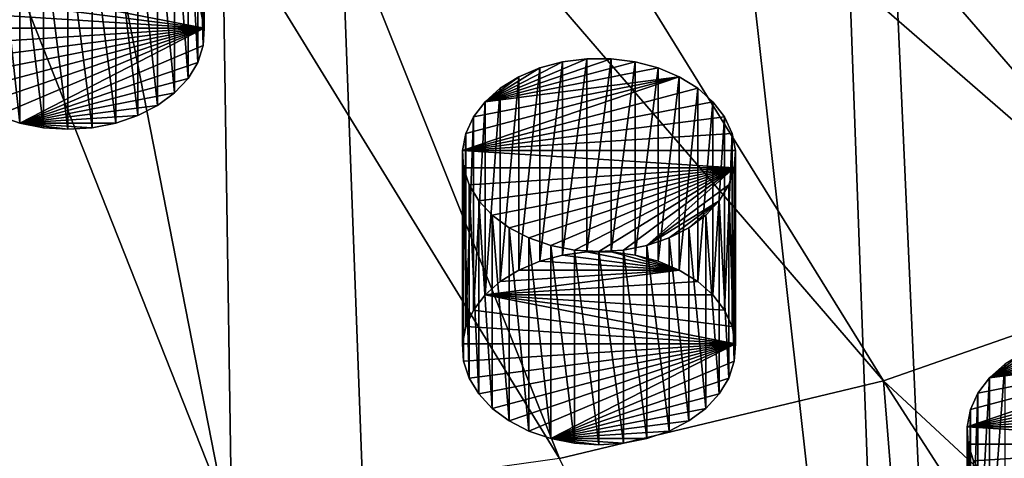
# Model space of a CAD drawing. Extents: x -50 to 50, y -236 to 0.
# Drawn here: x 2 to 14, y -224 to -218 of the extents above; entities that cross this region are included whole.
import ezdxf

# ---------------------------------------------------------------- set-up
doc = ezdxf.new("R2010")
doc.units = 0
doc.header["$MEASUREMENT"] = 0
for name, color, linetype in [('L2', 7, 'Continuous'), ('L27', 7, 'Continuous'), ('L38', 7, 'Continuous'), ('L79', 7, 'Continuous')]:
    doc.layers.add(name, color=color, linetype=linetype)

msp = doc.modelspace()

# ---------------------------------------------------------------- linework, layer by layer
at = {"layer": 'L2', "color": 7}
for points in [[(9.795893, -147.1267, -30.65503), (19.21071, -232.9434, -99.57218), (15.95541, -145.4394, -32.34233)], [(3.302788, -147.985, -29.79676), (12.99272, -234.4359, -98.07967), (9.795893, -147.1267, -30.65503)], [(12.99272, -234.4359, -98.07967), (13.72354, -234.2605, -98.2551), (9.795893, -147.1267, -30.65503)], [(9.795893, -147.1267, -30.65503), (13.72354, -234.2605, -98.2551), (19.21071, -232.9434, -99.57218)], [(0, -148.093, -29.68879), (0, -235.6454, -96.87015), (3.302788, -147.985, -29.79676)], [(3.302788, -147.985, -29.79676), (0, -235.6454, -96.87015), (4.626034, -235.431, -97.08455)], [(4.626034, -235.431, -97.08455), (6.552415, -235.3417, -97.17383), (3.302788, -147.985, -29.79676)], [(3.302788, -147.985, -29.79676), (6.552415, -235.3417, -97.17383), (12.99272, -234.4359, -98.07967)], [(20.39231, -219.9327, -114.5671), (8.379217, -211.9989, -123.6923), (10.20189, -211.1377, -124.5535)], [(20.39231, -219.9327, -114.5671), (10.20189, -211.1377, -124.5535), (23.68669, -217.8898, -116.61)], [(16.74902, -221.654, -112.8457), (6.413175, -212.6844, -123.0067), (8.379217, -211.9989, -123.6923)], [(16.74902, -221.654, -112.8457), (8.379217, -211.9989, -123.6923), (20.39231, -219.9327, -114.5671)], [(12.81914, -223.0244, -111.4754), (4.337402, -213.1827, -122.5085), (6.413175, -212.6844, -123.0067)], [(12.81914, -223.0244, -111.4754), (6.413175, -212.6844, -123.0067), (16.74902, -221.654, -112.8457)], [(8.669931, -224.0203, -110.4794), (2.187415, -213.4851, -122.2061), (4.337402, -213.1827, -122.5085)], [(8.669931, -224.0203, -110.4794), (4.337402, -213.1827, -122.5085), (12.81914, -223.0244, -111.4754)], [(4.372371, -224.6248, -109.875), (0, -213.5865, -122.1047), (2.187415, -213.4851, -122.2061)], [(4.372371, -224.6248, -109.875), (2.187415, -213.4851, -122.2061), (8.669931, -224.0203, -110.4794)], [(0, -224.8275, -109.6723), (0, -213.5865, -122.1047), (4.372371, -224.6248, -109.875)], [(16.74902, -221.654, -112.8457), (22.32869, -231.8561, -100.6594), (12.81914, -223.0244, -111.4754)], [(12.81914, -223.0244, -111.4754), (13.72354, -234.2605, -98.2551), (8.669931, -224.0203, -110.4794)], [(22.32869, -231.8561, -100.6594), (19.21071, -232.9434, -99.57218), (12.81914, -223.0244, -111.4754)], [(12.81914, -223.0244, -111.4754), (19.21071, -232.9434, -99.57218), (13.72354, -234.2605, -98.2551)]]:
    msp.add_3dface(points, dxfattribs=at)
at = {"layer": 'L27', "color": 7}
for points in [[(16.10597, -222.477, -110.0759), (15.79727, -222.4374, -110.1156), (14.1799, -222.9881, -109.5648)], [(14.1799, -222.9881, -109.5648), (15.79727, -222.4374, -110.1156), (15.48354, -222.4374, -110.1156)], [(14.1799, -222.9881, -109.5648), (15.48354, -222.4374, -110.1156), (15.17484, -222.477, -110.0759)], [(14.1799, -222.9881, -109.5648), (16.3997, -222.555, -109.998), (16.10597, -222.477, -110.0759)], [(15.17484, -222.477, -110.0759), (14.88111, -222.555, -109.998), (14.1799, -222.9881, -109.5648)], [(14.1799, -222.9881, -109.5648), (16.66903, -222.6687, -109.8842), (16.3997, -222.555, -109.998)], [(14.1799, -222.9881, -109.5648), (14.88111, -222.555, -109.998), (14.61178, -222.6687, -109.8842)], [(13.89217, -223.6143, -108.9386), (16.9053, -222.8147, -109.7382), (16.66903, -222.6687, -109.8842)], [(13.89217, -223.6143, -108.9386), (16.66903, -222.6687, -109.8842), (13.93428, -223.3945, -109.1585)], [(13.93428, -223.3945, -109.1585), (16.66903, -222.6687, -109.8842), (14.03123, -223.1835, -109.3694)], [(14.03123, -223.1835, -109.3694), (16.66903, -222.6687, -109.8842), (14.1799, -222.9881, -109.5648)], [(14.1799, -222.9881, -109.5648), (14.61178, -222.6687, -109.8842), (14.37552, -222.8147, -109.7382)], [(17.10091, -222.9881, -109.5648), (16.9053, -222.8147, -109.7382), (13.89217, -223.6143, -108.9386)], [(14.1799, -225.463, -112.0397), (14.1799, -222.9881, -109.5648), (14.37552, -222.8147, -109.7382)], [(14.1799, -225.463, -112.0397), (14.37552, -222.8147, -109.7382), (14.37552, -225.2896, -112.2131)], [(17.24958, -223.1835, -109.3694), (17.10091, -222.9881, -109.5648), (13.89217, -223.6143, -108.9386)], [(14.03123, -225.6584, -111.8443), (14.03123, -223.1835, -109.3694), (14.1799, -222.9881, -109.5648)], [(14.03123, -225.6584, -111.8443), (14.1799, -222.9881, -109.5648), (14.1799, -225.463, -112.0397)], [(17.24958, -223.1835, -109.3694), (13.89217, -223.6143, -108.9386), (17.34653, -223.3945, -109.1585)], [(13.93428, -225.8694, -111.6333), (13.93428, -223.3945, -109.1585), (14.03123, -223.1835, -109.3694)], [(13.93428, -225.8694, -111.6333), (14.03123, -223.1835, -109.3694), (14.03123, -225.6584, -111.8443)], [(13.89217, -226.0892, -111.4135), (13.89217, -223.6143, -108.9386), (13.93428, -223.3945, -109.1585)], [(13.89217, -226.0892, -111.4135), (13.93428, -223.3945, -109.1585), (13.93428, -225.8694, -111.6333)], [(13.89217, -223.6143, -108.9386), (17.38864, -223.6143, -108.9386), (17.34653, -223.3945, -109.1585)], [(13.90624, -226.3108, -111.1919), (13.90624, -223.8359, -108.717), (13.89217, -223.6143, -108.9386)], [(13.90624, -226.3108, -111.1919), (13.89217, -223.6143, -108.9386), (13.89217, -226.0892, -111.4135)], [(13.90624, -223.8359, -108.717), (17.37457, -223.8359, -108.717), (13.89217, -223.6143, -108.9386)], [(13.89217, -223.6143, -108.9386), (17.37457, -223.8359, -108.717), (17.38864, -223.6143, -108.9386)], [(13.97606, -226.5271, -110.9756), (13.97606, -224.0522, -108.5007), (13.90624, -223.8359, -108.717)], [(13.97606, -226.5271, -110.9756), (13.90624, -223.8359, -108.717), (13.90624, -226.3108, -111.1919)], [(13.90624, -223.8359, -108.717), (13.97606, -224.0522, -108.5007), (17.37457, -223.8359, -108.717)], [(13.97606, -224.0522, -108.5007), (14.09936, -224.2562, -108.2967), (17.37457, -223.8359, -108.717)], [(17.37457, -223.8359, -108.717), (14.09936, -224.2562, -108.2967), (14.2722, -224.4414, -108.1116)], [(17.37457, -223.8359, -108.717), (14.2722, -224.4414, -108.1116), (14.48901, -224.6017, -107.9512)]]:
    msp.add_3dface(points, dxfattribs=at)
at = {"layer": 'L38', "color": 7}
for points in [[(9.639909, -218.9402, -113.6128), (9.331212, -218.9006, -113.6524), (7.71384, -219.4513, -113.1016)], [(7.71384, -219.4513, -113.1016), (9.331212, -218.9006, -113.6524), (9.017475, -218.9006, -113.6524)], [(7.71384, -219.4513, -113.1016), (9.017475, -218.9006, -113.6524), (8.70878, -218.9402, -113.6128)], [(7.71384, -219.4513, -113.1016), (9.93364, -219.0181, -113.5348), (9.639909, -218.9402, -113.6128)], [(8.70878, -218.9402, -113.6128), (8.415047, -219.0181, -113.5348), (7.71384, -219.4513, -113.1016)], [(8.415047, -221.493, -116.0097), (8.415047, -219.0181, -113.5348), (8.70878, -218.9402, -113.6128)], [(8.415047, -221.493, -116.0097), (8.70878, -218.9402, -113.6128), (8.70878, -221.415, -116.0876)], [(8.70878, -221.415, -116.0876), (8.70878, -218.9402, -113.6128), (9.017475, -218.9006, -113.6524)], [(8.70878, -221.415, -116.0876), (9.017475, -218.9006, -113.6524), (9.017475, -221.3754, -116.1273)], [(9.017475, -221.3754, -116.1273), (9.017475, -218.9006, -113.6524), (9.331212, -218.9006, -113.6524)], [(9.017475, -221.3754, -116.1273), (9.331212, -218.9006, -113.6524), (9.331212, -221.3754, -116.1273)], [(9.331212, -221.3754, -116.1273), (9.331212, -218.9006, -113.6524), (9.639909, -218.9402, -113.6128)], [(9.331212, -221.3754, -116.1273), (9.639909, -218.9402, -113.6128), (9.639909, -221.415, -116.0876)], [(9.639909, -221.415, -116.0876), (9.639909, -218.9402, -113.6128), (9.93364, -219.0181, -113.5348)], [(7.71384, -219.4513, -113.1016), (10.20297, -219.1319, -113.421), (9.93364, -219.0181, -113.5348)], [(7.71384, -219.4513, -113.1016), (8.415047, -219.0181, -113.5348), (8.14572, -219.1319, -113.421)], [(8.14572, -221.6068, -115.8959), (8.14572, -219.1319, -113.421), (8.415047, -219.0181, -113.5348)], [(8.14572, -221.6068, -115.8959), (8.415047, -219.0181, -113.5348), (8.415047, -221.493, -116.0097)], [(9.639909, -221.415, -116.0876), (9.93364, -219.0181, -113.5348), (9.93364, -221.493, -116.0097)], [(9.93364, -221.493, -116.0097), (9.93364, -219.0181, -113.5348), (10.20297, -219.1319, -113.421)], [(7.426106, -220.0775, -112.4754), (10.43923, -219.2779, -113.2751), (10.20297, -219.1319, -113.421)], [(7.426106, -220.0775, -112.4754), (10.20297, -219.1319, -113.421), (7.46822, -219.8577, -112.6953)], [(7.46822, -219.8577, -112.6953), (10.20297, -219.1319, -113.421), (7.56517, -219.6467, -112.9063)], [(7.56517, -219.6467, -112.9063), (10.20297, -219.1319, -113.421), (7.71384, -219.4513, -113.1016)], [(7.71384, -219.4513, -113.1016), (8.14572, -219.1319, -113.421), (7.909453, -219.2779, -113.2751)], [(7.909453, -221.7527, -115.7499), (7.909453, -219.2779, -113.2751), (8.14572, -219.1319, -113.421)], [(7.909453, -221.7527, -115.7499), (8.14572, -219.1319, -113.421), (8.14572, -221.6068, -115.8959)], [(9.93364, -221.493, -116.0097), (10.20297, -219.1319, -113.421), (10.20297, -221.6068, -115.8959)], [(10.20297, -221.6068, -115.8959), (10.20297, -219.1319, -113.421), (10.43923, -219.2779, -113.2751)], [(10.63485, -219.4513, -113.1016), (10.43923, -219.2779, -113.2751), (7.426106, -220.0775, -112.4754)], [(7.71384, -221.9262, -115.5765), (7.71384, -219.4513, -113.1016), (7.909453, -219.2779, -113.2751)], [(7.71384, -221.9262, -115.5765), (7.909453, -219.2779, -113.2751), (7.909453, -221.7527, -115.7499)], [(10.20297, -221.6068, -115.8959), (10.43923, -219.2779, -113.2751), (10.43923, -221.7527, -115.7499)], [(10.43923, -221.7527, -115.7499), (10.43923, -219.2779, -113.2751), (10.63485, -219.4513, -113.1016)], [(10.78352, -219.6467, -112.9063), (10.63485, -219.4513, -113.1016), (7.426106, -220.0775, -112.4754)], [(7.56517, -222.1216, -115.3811), (7.56517, -219.6467, -112.9063), (7.71384, -219.4513, -113.1016)], [(7.56517, -222.1216, -115.3811), (7.71384, -219.4513, -113.1016), (7.71384, -221.9262, -115.5765)], [(10.43923, -221.7527, -115.7499), (10.63485, -219.4513, -113.1016), (10.63485, -221.9262, -115.5765)], [(10.63485, -221.9262, -115.5765), (10.63485, -219.4513, -113.1016), (10.78352, -219.6467, -112.9063)], [(10.78352, -219.6467, -112.9063), (7.426106, -220.0775, -112.4754), (10.88047, -219.8577, -112.6953)], [(7.46822, -222.3325, -115.1702), (7.46822, -219.8577, -112.6953), (7.56517, -219.6467, -112.9063)], [(7.46822, -222.3325, -115.1702), (7.56517, -219.6467, -112.9063), (7.56517, -222.1216, -115.3811)], [(10.63485, -221.9262, -115.5765), (10.78352, -219.6467, -112.9063), (10.78352, -222.1216, -115.3811)], [(10.78352, -222.1216, -115.3811), (10.78352, -219.6467, -112.9063), (10.88047, -219.8577, -112.6953)], [(7.426106, -222.5524, -114.9503), (7.426106, -220.0775, -112.4754), (7.46822, -219.8577, -112.6953)], [(7.426106, -222.5524, -114.9503), (7.46822, -219.8577, -112.6953), (7.46822, -222.3325, -115.1702)], [(7.426106, -220.0775, -112.4754), (10.92258, -220.0775, -112.4754), (10.88047, -219.8577, -112.6953)], [(10.78352, -222.1216, -115.3811), (10.88047, -219.8577, -112.6953), (10.88047, -222.3325, -115.1702)], [(10.88047, -222.3325, -115.1702), (10.88047, -219.8577, -112.6953), (10.92258, -220.0775, -112.4754)], [(7.440181, -222.774, -114.7287), (7.440181, -220.2991, -112.2538), (7.426106, -220.0775, -112.4754)], [(7.440181, -222.774, -114.7287), (7.426106, -220.0775, -112.4754), (7.426106, -222.5524, -114.9503)], [(7.440181, -220.2991, -112.2538), (10.90851, -220.2991, -112.2538), (7.426106, -220.0775, -112.4754)], [(7.426106, -220.0775, -112.4754), (10.90851, -220.2991, -112.2538), (10.92258, -220.0775, -112.4754)], [(10.88047, -222.3325, -115.1702), (10.92258, -220.0775, -112.4754), (10.92258, -222.5524, -114.9503)], [(10.92258, -222.5524, -114.9503), (10.92258, -220.0775, -112.4754), (10.90851, -220.2991, -112.2538)], [(7.509995, -222.9903, -114.5124), (7.509995, -220.5154, -112.0375), (7.440181, -220.2991, -112.2538)], [(7.509995, -222.9903, -114.5124), (7.440181, -220.2991, -112.2538), (7.440181, -222.774, -114.7287)], [(7.440181, -220.2991, -112.2538), (7.509995, -220.5154, -112.0375), (10.90851, -220.2991, -112.2538)], [(7.509995, -220.5154, -112.0375), (7.633301, -220.7194, -111.8335), (10.90851, -220.2991, -112.2538)], [(10.90851, -220.2991, -112.2538), (7.633301, -220.7194, -111.8335), (7.806139, -220.9045, -111.6484)], [(10.90851, -220.2991, -112.2538), (7.806139, -220.9045, -111.6484), (8.022951, -221.0649, -111.488)], [(8.022951, -221.0649, -111.488), (8.27677, -221.1953, -111.3577), (10.90851, -220.2991, -112.2538)], [(10.90851, -220.2991, -112.2538), (8.27677, -221.1953, -111.3577), (8.559437, -221.2916, -111.2614)], [(10.90851, -220.2991, -112.2538), (8.559437, -221.2916, -111.2614), (8.86187, -221.3506, -111.2024)], [(8.86187, -221.3506, -111.2024), (9.174344, -221.3705, -111.1825), (10.90851, -220.2991, -112.2538)], [(9.174344, -221.3705, -111.1825), (9.486819, -221.3506, -111.2024), (10.90851, -220.2991, -112.2538)], [(10.90851, -220.2991, -112.2538), (9.486819, -221.3506, -111.2024), (9.78925, -221.2916, -111.2614)], [(10.90851, -220.2991, -112.2538), (9.78925, -221.2916, -111.2614), (10.83869, -220.5154, -112.0375)], [(10.90851, -222.774, -114.7287), (10.90851, -220.2991, -112.2538), (10.83869, -220.5154, -112.0375)], [(10.92258, -222.5524, -114.9503), (10.90851, -220.2991, -112.2538), (10.90851, -222.774, -114.7287)], [(7.633301, -223.1943, -114.3084), (7.633301, -220.7194, -111.8335), (7.509995, -220.5154, -112.0375)], [(7.633301, -223.1943, -114.3084), (7.509995, -220.5154, -112.0375), (7.509995, -222.9903, -114.5124)], [(10.83869, -220.5154, -112.0375), (9.78925, -221.2916, -111.2614), (10.71539, -220.7194, -111.8335)], [(10.83869, -222.9903, -114.5124), (10.83869, -220.5154, -112.0375), (10.71539, -220.7194, -111.8335)], [(10.90851, -222.774, -114.7287), (10.83869, -220.5154, -112.0375), (10.83869, -222.9903, -114.5124)], [(7.806139, -223.3794, -114.1233), (7.806139, -220.9045, -111.6484), (7.633301, -220.7194, -111.8335)], [(7.806139, -223.3794, -114.1233), (7.633301, -220.7194, -111.8335), (7.633301, -223.1943, -114.3084)], [(10.71539, -220.7194, -111.8335), (9.78925, -221.2916, -111.2614), (10.07192, -221.1953, -111.3577)], [(10.71539, -220.7194, -111.8335), (10.07192, -221.1953, -111.3577), (10.32574, -221.0649, -111.488)], [(10.32574, -221.0649, -111.488), (10.54255, -220.9045, -111.6484), (10.71539, -220.7194, -111.8335)], [(10.71539, -223.1943, -114.3084), (10.71539, -220.7194, -111.8335), (10.54255, -220.9045, -111.6484)], [(10.83869, -222.9903, -114.5124), (10.71539, -220.7194, -111.8335), (10.71539, -223.1943, -114.3084)], [(8.022951, -223.5398, -113.9629), (8.022951, -221.0649, -111.488), (7.806139, -220.9045, -111.6484)], [(8.022951, -223.5398, -113.9629), (7.806139, -220.9045, -111.6484), (7.806139, -223.3794, -114.1233)], [(10.54255, -223.3794, -114.1233), (10.54255, -220.9045, -111.6484), (10.32574, -221.0649, -111.488)], [(10.71539, -223.1943, -114.3084), (10.54255, -220.9045, -111.6484), (10.54255, -223.3794, -114.1233)], [(8.27677, -223.6702, -113.8325), (8.27677, -221.1953, -111.3577), (8.022951, -221.0649, -111.488)], [(8.27677, -223.6702, -113.8325), (8.022951, -221.0649, -111.488), (8.022951, -223.5398, -113.9629)], [(10.32574, -223.5398, -113.9629), (10.32574, -221.0649, -111.488), (10.07192, -221.1953, -111.3577)], [(10.54255, -223.3794, -114.1233), (10.32574, -221.0649, -111.488), (10.32574, -223.5398, -113.9629)], [(8.559437, -223.7664, -113.7363), (8.559437, -221.2916, -111.2614), (8.27677, -221.1953, -111.3577)], [(8.559437, -223.7664, -113.7363), (8.27677, -221.1953, -111.3577), (8.27677, -223.6702, -113.8325)], [(10.07192, -223.6702, -113.8325), (10.07192, -221.1953, -111.3577), (9.78925, -221.2916, -111.2614)], [(10.32574, -223.5398, -113.9629), (10.07192, -221.1953, -111.3577), (10.07192, -223.6702, -113.8325)], [(8.86187, -223.8254, -113.6772), (8.86187, -221.3506, -111.2024), (8.559437, -221.2916, -111.2614)], [(8.86187, -223.8254, -113.6772), (8.559437, -221.2916, -111.2614), (8.559437, -223.7664, -113.7363)], [(9.78925, -223.7664, -113.7363), (9.78925, -221.2916, -111.2614), (9.486819, -221.3506, -111.2024)], [(10.07192, -223.6702, -113.8325), (9.78925, -221.2916, -111.2614), (9.78925, -223.7664, -113.7363)], [(10.20297, -221.6068, -115.8959), (8.415047, -221.493, -116.0097), (8.70878, -221.415, -116.0876)], [(10.20297, -221.6068, -115.8959), (8.70878, -221.415, -116.0876), (9.017475, -221.3754, -116.1273)], [(9.174344, -223.8453, -113.6574), (9.174344, -221.3705, -111.1825), (8.86187, -221.3506, -111.2024)], [(9.174344, -223.8453, -113.6574), (8.86187, -221.3506, -111.2024), (8.86187, -223.8254, -113.6772)], [(9.017475, -221.3754, -116.1273), (9.331212, -221.3754, -116.1273), (10.20297, -221.6068, -115.8959)], [(9.486819, -223.8254, -113.6772), (9.486819, -221.3506, -111.2024), (9.174344, -221.3705, -111.1825)], [(9.486819, -223.8254, -113.6772), (9.174344, -221.3705, -111.1825), (9.174344, -223.8453, -113.6574)], [(10.20297, -221.6068, -115.8959), (9.331212, -221.3754, -116.1273), (9.639909, -221.415, -116.0876)], [(9.78925, -223.7664, -113.7363), (9.486819, -221.3506, -111.2024), (9.486819, -223.8254, -113.6772)], [(10.20297, -221.6068, -115.8959), (9.639909, -221.415, -116.0876), (9.93364, -221.493, -116.0097)], [(8.14572, -221.6068, -115.8959), (8.415047, -221.493, -116.0097), (10.20297, -221.6068, -115.8959)], [(10.43923, -221.7527, -115.7499), (7.71384, -221.9262, -115.5765), (10.20297, -221.6068, -115.8959)], [(10.20297, -221.6068, -115.8959), (7.71384, -221.9262, -115.5765), (7.909453, -221.7527, -115.7499)], [(10.20297, -221.6068, -115.8959), (7.909453, -221.7527, -115.7499), (8.14572, -221.6068, -115.8959)], [(10.43923, -221.7527, -115.7499), (10.63485, -221.9262, -115.5765), (7.71384, -221.9262, -115.5765)], [(10.92258, -222.5524, -114.9503), (7.56517, -222.1216, -115.3811), (7.71384, -221.9262, -115.5765)], [(7.71384, -221.9262, -115.5765), (10.63485, -221.9262, -115.5765), (10.78352, -222.1216, -115.3811)], [(10.92258, -222.5524, -114.9503), (7.71384, -221.9262, -115.5765), (10.88047, -222.3325, -115.1702)], [(10.88047, -222.3325, -115.1702), (7.71384, -221.9262, -115.5765), (10.78352, -222.1216, -115.3811)], [(7.46822, -222.3325, -115.1702), (7.56517, -222.1216, -115.3811), (10.92258, -222.5524, -114.9503)], [(10.92258, -222.5524, -114.9503), (7.426106, -222.5524, -114.9503), (7.46822, -222.3325, -115.1702)], [(10.92258, -222.5524, -114.9503), (7.440181, -222.774, -114.7287), (7.426106, -222.5524, -114.9503)], [(7.509995, -222.9903, -114.5124), (7.440181, -222.774, -114.7287), (10.92258, -222.5524, -114.9503)], [(10.92258, -222.5524, -114.9503), (7.633301, -223.1943, -114.3084), (7.509995, -222.9903, -114.5124)], [(10.92258, -222.5524, -114.9503), (7.806139, -223.3794, -114.1233), (7.633301, -223.1943, -114.3084)], [(8.022951, -223.5398, -113.9629), (7.806139, -223.3794, -114.1233), (10.92258, -222.5524, -114.9503)], [(10.92258, -222.5524, -114.9503), (8.27677, -223.6702, -113.8325), (8.022951, -223.5398, -113.9629)], [(10.92258, -222.5524, -114.9503), (8.559437, -223.7664, -113.7363), (8.27677, -223.6702, -113.8325)], [(10.90851, -222.774, -114.7287), (8.559437, -223.7664, -113.7363), (10.92258, -222.5524, -114.9503)], [(10.90851, -222.774, -114.7287), (10.83869, -222.9903, -114.5124), (8.559437, -223.7664, -113.7363)], [(10.83869, -222.9903, -114.5124), (10.71539, -223.1943, -114.3084), (8.559437, -223.7664, -113.7363)], [(8.559437, -223.7664, -113.7363), (10.71539, -223.1943, -114.3084), (10.54255, -223.3794, -114.1233)], [(8.559437, -223.7664, -113.7363), (10.54255, -223.3794, -114.1233), (10.32574, -223.5398, -113.9629)], [(10.32574, -223.5398, -113.9629), (10.07192, -223.6702, -113.8325), (8.559437, -223.7664, -113.7363)], [(8.559437, -223.7664, -113.7363), (10.07192, -223.6702, -113.8325), (9.78925, -223.7664, -113.7363)], [(9.174344, -223.8453, -113.6574), (8.86187, -223.8254, -113.6772), (8.559437, -223.7664, -113.7363)], [(9.174344, -223.8453, -113.6574), (8.559437, -223.7664, -113.7363), (9.486819, -223.8254, -113.6772)], [(8.559437, -223.7664, -113.7363), (9.78925, -223.7664, -113.7363), (9.486819, -223.8254, -113.6772)]]:
    msp.add_3dface(points, dxfattribs=at)
at = {"layer": 'L79', "color": 7}
for points in [[(4.073066, -218.2909, -119.2118), (4.115181, -216.0358, -116.5171), (4.115181, -218.5107, -118.992)], [(4.115181, -218.5107, -118.992), (4.115181, -216.0358, -116.5171), (4.101105, -216.2575, -116.2955)], [(4.101105, -218.7323, -118.7704), (4.101105, -216.2575, -116.2955), (4.031291, -216.4737, -116.0792)], [(4.115181, -218.5107, -118.992), (4.101105, -216.2575, -116.2955), (4.101105, -218.7323, -118.7704)], [(4.031291, -218.9486, -118.5541), (4.031291, -216.4737, -116.0792), (3.907985, -216.6777, -115.8752)], [(4.101105, -218.7323, -118.7704), (4.031291, -216.4737, -116.0792), (4.031291, -218.9486, -118.5541)], [(3.907985, -219.1526, -118.3501), (3.907985, -216.6777, -115.8752), (3.735148, -216.8629, -115.6901)], [(4.031291, -218.9486, -118.5541), (3.907985, -216.6777, -115.8752), (3.907985, -219.1526, -118.3501)], [(3.735148, -219.3378, -118.1649), (3.735148, -216.8629, -115.6901), (3.518335, -217.0232, -115.5297)], [(3.907985, -219.1526, -118.3501), (3.735148, -216.8629, -115.6901), (3.735148, -219.3378, -118.1649)], [(3.518335, -219.4981, -118.0046), (3.518335, -217.0232, -115.5297), (3.264516, -217.1536, -115.3993)], [(3.735148, -219.3378, -118.1649), (3.518335, -217.0232, -115.5297), (3.518335, -219.4981, -118.0046)], [(1.752037, -219.7248, -117.7779), (1.752037, -217.2499, -115.3031), (1.469369, -217.1536, -115.3993)], [(1.752037, -219.7248, -117.7779), (1.469369, -217.1536, -115.3993), (1.469369, -219.6285, -117.8742)], [(3.264516, -219.6285, -117.8742), (3.264516, -217.1536, -115.3993), (2.981849, -217.2499, -115.3031)], [(3.518335, -219.4981, -118.0046), (3.264516, -217.1536, -115.3993), (3.264516, -219.6285, -117.8742)], [(2.054468, -219.7838, -117.7189), (2.054468, -217.3089, -115.244), (1.752037, -217.2499, -115.3031)], [(2.054468, -219.7838, -117.7189), (1.752037, -217.2499, -115.3031), (1.752037, -219.7248, -117.7779)], [(2.981849, -219.7248, -117.7779), (2.981849, -217.2499, -115.3031), (2.679417, -217.3089, -115.244)], [(3.264516, -219.6285, -117.8742), (2.981849, -217.2499, -115.3031), (2.981849, -219.7248, -117.7779)], [(2.366943, -219.8037, -117.699), (2.366943, -217.3288, -115.2242), (2.054468, -217.3089, -115.244)], [(2.366943, -219.8037, -117.699), (2.054468, -217.3089, -115.244), (2.054468, -219.7838, -117.7189)], [(2.679417, -219.7838, -117.7189), (2.679417, -217.3089, -115.244), (2.366943, -217.3288, -115.2242)], [(2.679417, -219.7838, -117.7189), (2.366943, -217.3288, -115.2242), (2.366943, -219.8037, -117.699)], [(2.981849, -219.7248, -117.7779), (2.679417, -217.3089, -115.244), (2.679417, -219.7838, -117.7189)], [(4.115181, -218.5107, -118.992), (0.757769, -218.0799, -119.4228), (0.906439, -217.8845, -119.6182)], [(4.115181, -218.5107, -118.992), (0.906439, -217.8845, -119.6182), (4.073066, -218.2909, -119.2118)], [(0.660819, -218.2909, -119.2118), (0.757769, -218.0799, -119.4228), (4.115181, -218.5107, -118.992)], [(4.115181, -218.5107, -118.992), (0.618705, -218.5107, -118.992), (0.660819, -218.2909, -119.2118)], [(4.115181, -218.5107, -118.992), (0.63278, -218.7323, -118.7704), (0.618705, -218.5107, -118.992)], [(0.702594, -218.9486, -118.5541), (0.63278, -218.7323, -118.7704), (4.115181, -218.5107, -118.992)], [(4.115181, -218.5107, -118.992), (0.8259, -219.1526, -118.3501), (0.702594, -218.9486, -118.5541)], [(4.115181, -218.5107, -118.992), (0.998737, -219.3378, -118.1649), (0.8259, -219.1526, -118.3501)], [(1.21555, -219.4981, -118.0046), (0.998737, -219.3378, -118.1649), (4.115181, -218.5107, -118.992)], [(4.115181, -218.5107, -118.992), (1.469369, -219.6285, -117.8742), (1.21555, -219.4981, -118.0046)], [(4.115181, -218.5107, -118.992), (1.752037, -219.7248, -117.7779), (1.469369, -219.6285, -117.8742)], [(4.101105, -218.7323, -118.7704), (1.752037, -219.7248, -117.7779), (4.115181, -218.5107, -118.992)], [(4.101105, -218.7323, -118.7704), (4.031291, -218.9486, -118.5541), (1.752037, -219.7248, -117.7779)], [(4.031291, -218.9486, -118.5541), (3.907985, -219.1526, -118.3501), (1.752037, -219.7248, -117.7779)], [(1.752037, -219.7248, -117.7779), (3.907985, -219.1526, -118.3501), (3.735148, -219.3378, -118.1649)], [(1.752037, -219.7248, -117.7779), (3.735148, -219.3378, -118.1649), (3.518335, -219.4981, -118.0046)], [(3.518335, -219.4981, -118.0046), (3.264516, -219.6285, -117.8742), (1.752037, -219.7248, -117.7779)], [(1.752037, -219.7248, -117.7779), (3.264516, -219.6285, -117.8742), (2.981849, -219.7248, -117.7779)], [(2.366943, -219.8037, -117.699), (2.054468, -219.7838, -117.7189), (1.752037, -219.7248, -117.7779)], [(2.366943, -219.8037, -117.699), (1.752037, -219.7248, -117.7779), (2.679417, -219.7838, -117.7189)], [(1.752037, -219.7248, -117.7779), (2.981849, -219.7248, -117.7779), (2.679417, -219.7838, -117.7189)]]:
    msp.add_3dface(points, dxfattribs=at)

doc.saveas('drawing.dxf')
